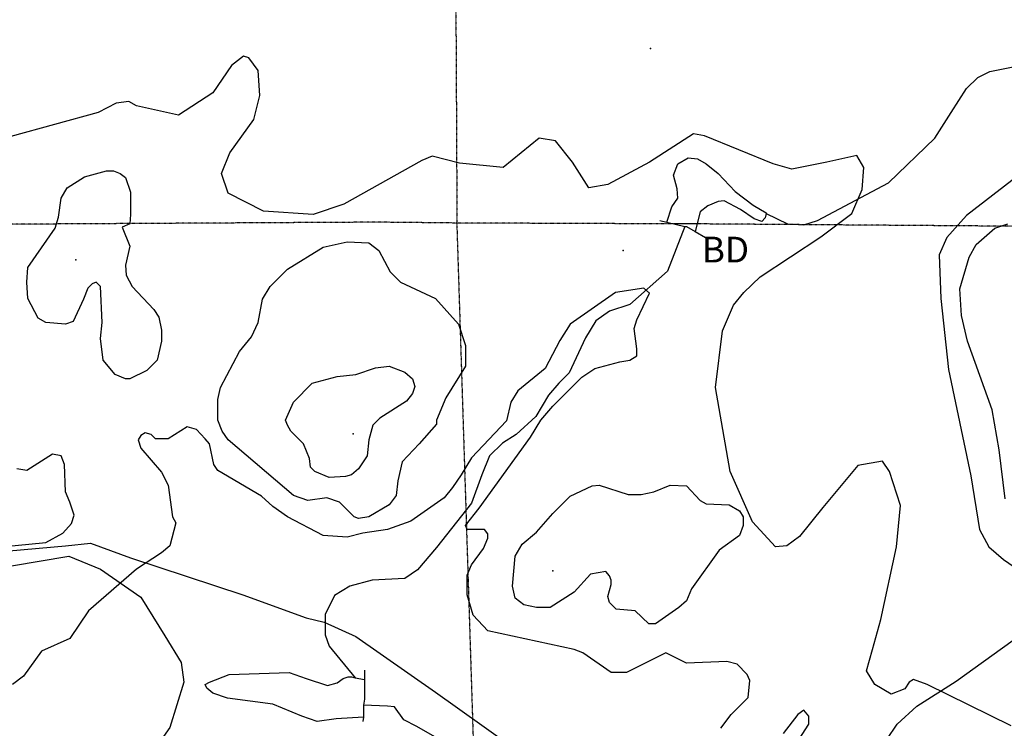
# Model space of a CAD drawing. Extents: x 509855 to 520155, y 5149049 to 5160375.
# Drawn here: x 514980 to 516130, y 5154724 to 5155552 of the extents above; entities that cross this region are included whole.
import ezdxf

# ---------------------------------------------------------------- set-up
doc = ezdxf.new("R2010")
doc.units = 0
doc.linetypes.add('DASHDOT2', pattern=[0.5, 0.25, -0.125, 0, -0.125])
for name, color, linetype in [('1ANNO', 7, 'CONTINUOUS'), ('BDRY_TWP_LOT-SUR', 7, 'CONTINUOUS'), ('BEAVER_DAM', 7, 'CONTINUOUS'), ('CONTOUR_LAND', 7, 'CONTINUOUS'), ('PIPELINE_ABOVE_G', 7, 'CONTINUOUS'), ('RIVER_STREAM_SIN', 7, 'CONTINUOUS'), ('SHORELINE', 7, 'CONTINUOUS'), ('SPOT_HEIGHT', 7, 'CONTINUOUS'), ('VIRTUAL_SEGMENT_', 7, 'CONTINUOUS'), ('WOODED_AREA', 7, 'CONTINUOUS')]:
    doc.layers.add(name, color=color, linetype=linetype)
doc.styles.get("Standard").update_dxf_attribs({"font": 'ISOCP'})

msp = doc.modelspace()

# ---------------------------------------------------------------- linework, layer by layer
at = {"layer": 'BDRY_TWP_LOT-SUR', "color": 2, "linetype": 'DASHDOT2'}
for p, q in [((515482.5, 5156910.1), (515490.5, 5155314.1)), ((515482.5, 5156910.1), (515490.5, 5155314.1)), ((515745.5, 5155313.1), (515490.5, 5155314.1)), ((515745.5, 5155313.1), (515490.5, 5155314.1)), ((516308.5, 5155309.1), (515770.5, 5155313.1)), ((516308.5, 5155309.1), (515770.5, 5155313.1))]:
    msp.add_line(p, q, dxfattribs=at)
for points in [[(515490.5, 5155314.1), (515398.5, 5155315.1), (514687.5, 5155311.1)], [(515490.5, 5155314.1), (515398.5, 5155315.1), (514687.5, 5155311.1)], [(515490.5, 5155314.1), (515490.5, 5155308.1), (515543.5, 5153638.1)], [(515490.5, 5155314.1), (515490.5, 5155308.1), (515543.5, 5153638.1)]]:
    msp.add_lwpolyline(points, dxfattribs=at)
at = {"layer": 'BEAVER_DAM', "color": 2, "linetype": 'CONTINUOUS'}
for p, q in [((515727.5, 5155317.1), (515735.5, 5155315.1)), ((515727.5, 5155317.1), (515735.5, 5155315.1)), ((515727.5, 5155317.1), (515735.5, 5155315.1)), ((515727.5, 5155317.1), (515735.5, 5155315.1)), ((515735.5, 5155315.1), (515756.5, 5155310.1)), ((515735.5, 5155315.1), (515756.5, 5155310.1)), ((515735.5, 5155315.1), (515756.5, 5155310.1)), ((515735.5, 5155315.1), (515756.5, 5155310.1)), ((515768.5, 5155304.1), (515780.5, 5155297.1)), ((515768.5, 5155304.1), (515780.5, 5155297.1)), ((515768.5, 5155304.1), (515780.5, 5155297.1)), ((515768.5, 5155304.1), (515780.5, 5155297.1)), ((515382.5, 5154792.1), (515382.5, 5154781.1)), ((515382.5, 5154792.1), (515382.5, 5154781.1)), ((515382.5, 5154792.1), (515382.5, 5154781.1)), ((515382.5, 5154792.1), (515382.5, 5154781.1)), ((515381.5, 5154751.1), (515381.5, 5154737.1)), ((515381.5, 5154751.1), (515381.5, 5154737.1)), ((515381.5, 5154751.1), (515381.5, 5154737.1)), ((515381.5, 5154751.1), (515381.5, 5154737.1)), ((515381.5, 5154737.1), (515380.5, 5154732.1)), ((515381.5, 5154737.1), (515380.5, 5154732.1)), ((515381.5, 5154737.1), (515380.5, 5154732.1)), ((515381.5, 5154737.1), (515380.5, 5154732.1))]:
    msp.add_line(p, q, dxfattribs=at)
for points in [[(515756.5, 5155310.1), (515758.5, 5155310.1), (515768.5, 5155304.1)], [(515756.5, 5155310.1), (515758.5, 5155310.1), (515768.5, 5155304.1)], [(515756.5, 5155310.1), (515758.5, 5155310.1), (515768.5, 5155304.1)], [(515756.5, 5155310.1), (515758.5, 5155310.1), (515768.5, 5155304.1)], [(515382.5, 5154781.1), (515382.5, 5154758.1), (515381.5, 5154751.1)], [(515382.5, 5154781.1), (515382.5, 5154758.1), (515381.5, 5154751.1)], [(515382.5, 5154781.1), (515382.5, 5154758.1), (515381.5, 5154751.1)], [(515382.5, 5154781.1), (515382.5, 5154758.1), (515381.5, 5154751.1)]]:
    msp.add_lwpolyline(points, dxfattribs=at)
at = {"layer": 'CONTOUR_LAND', "color": 7, "linetype": 'CONTINUOUS'}
for points, elevation in [([(515108.5, 5155287.1), (515103.5, 5155265.1), (515104.5, 5155253.1), (515111.5, 5155240.1), (515136.5, 5155213.1), (515142.5, 5155204.1), (515145.5, 5155189.1), (515145.5, 5155176.1), (515140.5, 5155154.1), (515128.5, 5155142.1), (515108.5, 5155132.1), (515103.5, 5155132.1), (515091.5, 5155137.1), (515077.5, 5155154.1), (515074.5, 5155179.1), (515076.5, 5155198.1), (515074.5, 5155240.1), (515069.5, 5155245.1), (515064.5, 5155243.1), (515059.5, 5155238.1), (515054.5, 5155225.1), (515042.5, 5155199.1), (515033.5, 5155196.1), (515010.5, 5155198.1), (515001.5, 5155203.1), (514989.5, 5155226.1), (514988.5, 5155245.1), (514989.5, 5155262.1), (515021.5, 5155308.1), (515025.5, 5155321.1), (515028.5, 5155343.1), (515035.5, 5155355.1), (515055.5, 5155368.1), (515081.5, 5155375.1), (515089.5, 5155375.1), (515097.5, 5155372.1), (515103.5, 5155367.1), (515109.5, 5155350.1), (515109.5, 5155324.1), (515108.5, 5155313.1), (515099.5, 5155309.1), (515108.5, 5155287.1)], 290000), ([(515108.5, 5155287.1), (515103.5, 5155265.1), (515104.5, 5155253.1), (515111.5, 5155240.1), (515136.5, 5155213.1), (515142.5, 5155204.1), (515145.5, 5155189.1), (515145.5, 5155176.1), (515140.5, 5155154.1), (515128.5, 5155142.1), (515108.5, 5155132.1), (515103.5, 5155132.1), (515091.5, 5155137.1), (515077.5, 5155154.1), (515074.5, 5155179.1), (515076.5, 5155198.1), (515074.5, 5155240.1), (515069.5, 5155245.1), (515064.5, 5155243.1), (515059.5, 5155238.1), (515054.5, 5155225.1), (515042.5, 5155199.1), (515033.5, 5155196.1), (515010.5, 5155198.1), (515001.5, 5155203.1), (514989.5, 5155226.1), (514988.5, 5155245.1), (514989.5, 5155262.1), (515021.5, 5155308.1), (515025.5, 5155321.1), (515028.5, 5155343.1), (515035.5, 5155355.1), (515055.5, 5155368.1), (515081.5, 5155375.1), (515089.5, 5155375.1), (515097.5, 5155372.1), (515103.5, 5155367.1), (515109.5, 5155350.1), (515109.5, 5155324.1), (515108.5, 5155313.1), (515099.5, 5155309.1), (515108.5, 5155287.1)], 290000), ([(516130.5, 5154992.1), (516123.5, 5155049.1), (516115.5, 5155096.1), (516086.5, 5155176.1), (516079.5, 5155206.1), (516077.5, 5155237.1), (516088.5, 5155274.1), (516096.5, 5155289.1), (516118.5, 5155308.1), (516133.5, 5155313.1)], 290000), ([(516130.5, 5154992.1), (516123.5, 5155049.1), (516115.5, 5155096.1), (516086.5, 5155176.1), (516079.5, 5155206.1), (516077.5, 5155237.1), (516088.5, 5155274.1), (516096.5, 5155289.1), (516118.5, 5155308.1), (516133.5, 5155313.1)], 290000), ([(515223.5, 5155061.1), (515216.5, 5155071.1), (515211.5, 5155084.1), (515211.5, 5155108.1), (515214.5, 5155122.1), (515236.5, 5155164.1), (515250.5, 5155181.1), (515258.5, 5155198.1), (515263.5, 5155225.1), (515272.5, 5155240.1), (515292.5, 5155260.1), (515334.5, 5155286.1), (515362.5, 5155292.1), (515387.5, 5155291.1), (515399.5, 5155282.1), (515412.5, 5155257.1), (515424.5, 5155245.1), (515465.5, 5155226.1), (515492.5, 5155196.1), (515500.5, 5155171.1), (515500.5, 5155147.1), (515477.5, 5155110.1), (515466.5, 5155084.1), (515466.5, 5155079.1), (515446.5, 5155056.1), (515426.5, 5155035.1), (515421.5, 5155013.1), (515419.5, 5154996.1), (515411.5, 5154985.1), (515387.5, 5154971.1), (515375.5, 5154969.1), (515370.5, 5154971.1), (515353.5, 5154988.1), (515338.5, 5154993.1), (515316.5, 5154990.1), (515299.5, 5154996.1), (515223.5, 5155061.1)], 290000), ([(515223.5, 5155061.1), (515216.5, 5155071.1), (515211.5, 5155084.1), (515211.5, 5155108.1), (515214.5, 5155122.1), (515236.5, 5155164.1), (515250.5, 5155181.1), (515258.5, 5155198.1), (515263.5, 5155225.1), (515272.5, 5155240.1), (515292.5, 5155260.1), (515334.5, 5155286.1), (515362.5, 5155292.1), (515387.5, 5155291.1), (515399.5, 5155282.1), (515412.5, 5155257.1), (515424.5, 5155245.1), (515465.5, 5155226.1), (515492.5, 5155196.1), (515500.5, 5155171.1), (515500.5, 5155147.1), (515477.5, 5155110.1), (515466.5, 5155084.1), (515466.5, 5155079.1), (515446.5, 5155056.1), (515426.5, 5155035.1), (515421.5, 5155013.1), (515419.5, 5154996.1), (515411.5, 5154985.1), (515387.5, 5154971.1), (515375.5, 5154969.1), (515370.5, 5154971.1), (515353.5, 5154988.1), (515338.5, 5154993.1), (515316.5, 5154990.1), (515299.5, 5154996.1), (515223.5, 5155061.1)], 290000), ([(515798.5, 5154724.1), (515810.5, 5154740.1), (515830.5, 5154760.1), (515832.5, 5154780.1), (515829.5, 5154787.1), (515817.5, 5154799.1), (515805.5, 5154802.1), (515758.5, 5154800.1), (515734.5, 5154812.1), (515688.5, 5154789.1), (515670.5, 5154789.1), (515637.5, 5154812.1), (515627.5, 5154816.1), (515526.5, 5154838.1), (515509.5, 5154856.1), (515502.5, 5154880.1), (515502.5, 5154903.1), (515507.5, 5154915.1), (515521.5, 5154934.1), (515526.5, 5154946.1), (515526.5, 5154951.1), (515522.5, 5154956.1), (515502.5, 5154956.1), (515500.5, 5154961.1), (515516.5, 5154981.1), (515576.5, 5155064.1), (515588.5, 5155084.1), (515602.5, 5155100.1), (515636.5, 5155134.1), (515651.5, 5155144.1), (515680.5, 5155152.1), (515692.5, 5155154.1), (515700.5, 5155159.1), (515700.5, 5155167.1), (515697.5, 5155191.1), (515700.5, 5155201.1), (515715.5, 5155232.1), (515708.5, 5155238.1), (515675.5, 5155233.1), (515622.5, 5155196.1), (515610.5, 5155177.1), (515593.5, 5155144.1), (515561.5, 5155118.1), (515553.5, 5155105.1), (515548.5, 5155083.1), (515507.5, 5155040.1), (515495.5, 5155020.1), (515485.5, 5155005.1), (515475.5, 5154993.1), (515436.5, 5154966.1), (515409.5, 5154956.1), (515380.5, 5154952.1), (515362.5, 5154947.1), (515334.5, 5154949.1), (515292.5, 5154971.1), (515275.5, 5154983.1), (515262.5, 5154995.1), (515211.5, 5155025.1), (515206.5, 5155032.1), (515201.5, 5155056.1), (515196.5, 5155062.1), (515186.5, 5155073.1), (515175.5, 5155076.1), (515153.5, 5155062.1), (515138.5, 5155062.1), (515133.5, 5155067.1), (515126.5, 5155069.1), (515121.5, 5155066.1), (515118.5, 5155061.1), (515121.5, 5155051.1), (515145.5, 5155023.1), (515153.5, 5155008.1), (515158.5, 5154971.1), (515162.5, 5154964.1), (515155.5, 5154937.1), (515145.5, 5154929.1), (515116.5, 5154910.1), (515060.5, 5154861.1), (515038.5, 5154829.1), (515005.5, 5154814.1), (514984.5, 5154785.1), (514971.5, 5154775.1)], 280000), ([(515798.5, 5154724.1), (515810.5, 5154740.1), (515830.5, 5154760.1), (515832.5, 5154780.1), (515829.5, 5154787.1), (515817.5, 5154799.1), (515805.5, 5154802.1), (515758.5, 5154800.1), (515734.5, 5154812.1), (515688.5, 5154789.1), (515670.5, 5154789.1), (515637.5, 5154812.1), (515627.5, 5154816.1), (515526.5, 5154838.1), (515509.5, 5154856.1), (515502.5, 5154880.1), (515502.5, 5154903.1), (515507.5, 5154915.1), (515521.5, 5154934.1), (515526.5, 5154946.1), (515526.5, 5154951.1), (515522.5, 5154956.1), (515502.5, 5154956.1), (515500.5, 5154961.1), (515516.5, 5154981.1), (515576.5, 5155064.1), (515588.5, 5155084.1), (515602.5, 5155100.1), (515636.5, 5155134.1), (515651.5, 5155144.1), (515680.5, 5155152.1), (515692.5, 5155154.1), (515700.5, 5155159.1), (515700.5, 5155167.1), (515697.5, 5155191.1), (515700.5, 5155201.1), (515715.5, 5155232.1), (515708.5, 5155238.1), (515675.5, 5155233.1), (515622.5, 5155196.1), (515610.5, 5155177.1), (515593.5, 5155144.1), (515561.5, 5155118.1), (515553.5, 5155105.1), (515548.5, 5155083.1), (515507.5, 5155040.1), (515495.5, 5155020.1), (515485.5, 5155005.1), (515475.5, 5154993.1), (515436.5, 5154966.1), (515409.5, 5154956.1), (515380.5, 5154952.1), (515362.5, 5154947.1), (515334.5, 5154949.1), (515292.5, 5154971.1), (515275.5, 5154983.1), (515262.5, 5154995.1), (515211.5, 5155025.1), (515206.5, 5155032.1), (515201.5, 5155056.1), (515196.5, 5155062.1), (515186.5, 5155073.1), (515175.5, 5155076.1), (515153.5, 5155062.1), (515138.5, 5155062.1), (515133.5, 5155067.1), (515126.5, 5155069.1), (515121.5, 5155066.1), (515118.5, 5155061.1), (515121.5, 5155051.1), (515145.5, 5155023.1), (515153.5, 5155008.1), (515158.5, 5154971.1), (515162.5, 5154964.1), (515155.5, 5154937.1), (515145.5, 5154929.1), (515116.5, 5154910.1), (515060.5, 5154861.1), (515038.5, 5154829.1), (515005.5, 5154814.1), (514984.5, 5154785.1), (514971.5, 5154775.1)], 280000), ([(515360.5, 5155018.1), (515341.5, 5155017.1), (515324.5, 5155024.1), (515319.5, 5155029.1), (515318.5, 5155039.1), (515311.5, 5155056.1), (515296.5, 5155071.1), (515292.5, 5155078.1), (515290.5, 5155084.1), (515299.5, 5155105.1), (515321.5, 5155127.1), (515350.5, 5155135.1), (515372.5, 5155137.1), (515395.5, 5155145.1), (515411.5, 5155147.1), (515429.5, 5155140.1), (515438.5, 5155132.1), (515441.5, 5155123.1), (515438.5, 5155115.1), (515431.5, 5155106.1), (515400.5, 5155086.1), (515392.5, 5155078.1), (515387.5, 5155061.1), (515385.5, 5155042.1), (515375.5, 5155027.1), (515367.5, 5155020.1), (515360.5, 5155018.1)], 300000), ([(515360.5, 5155018.1), (515341.5, 5155017.1), (515324.5, 5155024.1), (515319.5, 5155029.1), (515318.5, 5155039.1), (515311.5, 5155056.1), (515296.5, 5155071.1), (515292.5, 5155078.1), (515290.5, 5155084.1), (515299.5, 5155105.1), (515321.5, 5155127.1), (515350.5, 5155135.1), (515372.5, 5155137.1), (515395.5, 5155145.1), (515411.5, 5155147.1), (515429.5, 5155140.1), (515438.5, 5155132.1), (515441.5, 5155123.1), (515438.5, 5155115.1), (515431.5, 5155106.1), (515400.5, 5155086.1), (515392.5, 5155078.1), (515387.5, 5155061.1), (515385.5, 5155042.1), (515375.5, 5155027.1), (515367.5, 5155020.1), (515360.5, 5155018.1)], 300000), ([(514938.5, 5154934.1), (515010.5, 5154941.1), (515030.5, 5154952.1), (515040.5, 5154963.1), (515043.5, 5154973.1), (515038.5, 5154988.1), (515033.5, 5155000.1), (515032.5, 5155032.1), (515028.5, 5155042.1), (515018.5, 5155044.1), (514988.5, 5155025.1), (514976.5, 5155027.1)], 280000), ([(514938.5, 5154934.1), (515010.5, 5154941.1), (515030.5, 5154952.1), (515040.5, 5154963.1), (515043.5, 5154973.1), (515038.5, 5154988.1), (515033.5, 5155000.1), (515032.5, 5155032.1), (515028.5, 5155042.1), (515018.5, 5155044.1), (514988.5, 5155025.1), (514976.5, 5155027.1)], 280000), ([(515668.5, 5154902.1), (515664.5, 5154907.1), (515646.5, 5154904.1), (515627.5, 5154883.1), (515599.5, 5154865.1), (515583.5, 5154865.1), (515568.5, 5154868.1), (515558.5, 5154876.1), (515555.5, 5154890.1), (515558.5, 5154925.1), (515566.5, 5154939.1), (515583.5, 5154953.1), (515602.5, 5154975.1), (515622.5, 5154995.1), (515648.5, 5155007.1), (515656.5, 5155008.1), (515690.5, 5154997.1), (515705.5, 5154997.1), (515720.5, 5155000.1), (515739.5, 5155008.1), (515758.5, 5155007.1), (515774.5, 5154990.1), (515781.5, 5154986.1), (515808.5, 5154985.1), (515820.5, 5154978.1), (515824.5, 5154971.1), (515824.5, 5154961.1), (515820.5, 5154949.1), (515796.5, 5154932.1), (515764.5, 5154887.1), (515758.5, 5154873.1), (515749.5, 5154865.1), (515722.5, 5154846.1), (515714.5, 5154846.1), (515698.5, 5154861.1), (515676.5, 5154863.1), (515668.5, 5154871.1), (515666.5, 5154878.1), (515670.5, 5154892.1), (515670.5, 5154897.1), (515668.5, 5154902.1)], 290000), ([(515668.5, 5154902.1), (515664.5, 5154907.1), (515646.5, 5154904.1), (515627.5, 5154883.1), (515599.5, 5154865.1), (515583.5, 5154865.1), (515568.5, 5154868.1), (515558.5, 5154876.1), (515555.5, 5154890.1), (515558.5, 5154925.1), (515566.5, 5154939.1), (515583.5, 5154953.1), (515602.5, 5154975.1), (515622.5, 5154995.1), (515648.5, 5155007.1), (515656.5, 5155008.1), (515690.5, 5154997.1), (515705.5, 5154997.1), (515720.5, 5155000.1), (515739.5, 5155008.1), (515758.5, 5155007.1), (515774.5, 5154990.1), (515781.5, 5154986.1), (515808.5, 5154985.1), (515820.5, 5154978.1), (515824.5, 5154971.1), (515824.5, 5154961.1), (515820.5, 5154949.1), (515796.5, 5154932.1), (515764.5, 5154887.1), (515758.5, 5154873.1), (515749.5, 5154865.1), (515722.5, 5154846.1), (515714.5, 5154846.1), (515698.5, 5154861.1), (515676.5, 5154863.1), (515668.5, 5154871.1), (515666.5, 5154878.1), (515670.5, 5154892.1), (515670.5, 5154897.1), (515668.5, 5154902.1)], 290000), ([(515886.5, 5154706.1), (515901.5, 5154729.1), (515901.5, 5154738.1), (515895.5, 5154745.1), (515888.5, 5154740.1), (515871.5, 5154718.1)], 280000), ([(515886.5, 5154706.1), (515901.5, 5154729.1), (515901.5, 5154738.1), (515895.5, 5154745.1), (515888.5, 5154740.1), (515871.5, 5154718.1)], 280000)]:
    msp.add_lwpolyline(points, dxfattribs=dict(at, elevation=elevation))
at = {"layer": 'PIPELINE_ABOVE_G', "color": 7, "linetype": 'CONTINUOUS'}
for points in [[(514932.5, 5154928.1), (515033.5, 5154937.1), (515062.5, 5154940.1), (515109.5, 5154923.1), (515240.5, 5154880.1), (515314.5, 5154853.1), (515335.5, 5154848.1), (515372.5, 5154831.1), (515465.5, 5154766.1), (515576.5, 5154687.1)], [(514932.5, 5154928.1), (515033.5, 5154937.1), (515062.5, 5154940.1), (515109.5, 5154923.1), (515240.5, 5154880.1), (515314.5, 5154853.1), (515335.5, 5154848.1), (515372.5, 5154831.1), (515465.5, 5154766.1), (515576.5, 5154687.1)], [(515992.5, 5154711.1), (516004.5, 5154729.1), (516027.5, 5154750.1), (516073.5, 5154779.1), (516159.5, 5154841.1)], [(515992.5, 5154711.1), (516004.5, 5154729.1), (516027.5, 5154750.1), (516073.5, 5154779.1), (516159.5, 5154841.1)]]:
    msp.add_lwpolyline(points, dxfattribs=at)
at = {"layer": 'RIVER_STREAM_SIN', "color": 5, "linetype": 'CONTINUOUS'}
for points in [[(515851.5, 5155325.1), (515876.5, 5155313.1), (515895.5, 5155312.1), (515911.5, 5155317.1), (515994.5, 5155361.1), (516048.5, 5155413.1), (516067.5, 5155443.1), (516085.5, 5155471.1), (516098.5, 5155484.1), (516112.5, 5155491.1), (516202.5, 5155509.1), (516260.5, 5155521.1)], [(515851.5, 5155325.1), (515876.5, 5155313.1), (515895.5, 5155312.1), (515911.5, 5155317.1), (515994.5, 5155361.1), (516048.5, 5155413.1), (516067.5, 5155443.1), (516085.5, 5155471.1), (516098.5, 5155484.1), (516112.5, 5155491.1), (516202.5, 5155509.1), (516260.5, 5155521.1)], [(515851.5, 5155325.1), (515876.5, 5155313.1), (515895.5, 5155312.1), (515911.5, 5155317.1), (515994.5, 5155361.1), (516048.5, 5155413.1), (516067.5, 5155443.1), (516085.5, 5155471.1), (516098.5, 5155484.1), (516112.5, 5155491.1), (516202.5, 5155509.1), (516260.5, 5155521.1)], [(515851.5, 5155325.1), (515876.5, 5155313.1), (515895.5, 5155312.1), (515911.5, 5155317.1), (515994.5, 5155361.1), (516048.5, 5155413.1), (516067.5, 5155443.1), (516085.5, 5155471.1), (516098.5, 5155484.1), (516112.5, 5155491.1), (516202.5, 5155509.1), (516260.5, 5155521.1)], [(515756.5, 5155310.1), (515736.5, 5155258.1), (515692.5, 5155219.1), (515668.5, 5155211.1), (515652.5, 5155200.1), (515640.5, 5155180.1), (515621.5, 5155139.1), (515609.5, 5155127.1), (515597.5, 5155113.1), (515582.5, 5155088.1), (515559.5, 5155067.1), (515543.5, 5155057.1), (515528.5, 5155042.1), (515519.5, 5155020.1), (515507.5, 5154987.1), (515466.5, 5154935.1), (515444.5, 5154909.1), (515429.5, 5154899.1), (515391.5, 5154897.1), (515365.5, 5154890.1), (515347.5, 5154879.1), (515336.5, 5154857.1), (515336.5, 5154833.1), (515341.5, 5154820.1), (515371.5, 5154783.1)], [(515756.5, 5155310.1), (515736.5, 5155258.1), (515692.5, 5155219.1), (515668.5, 5155211.1), (515652.5, 5155200.1), (515640.5, 5155180.1), (515621.5, 5155139.1), (515609.5, 5155127.1), (515597.5, 5155113.1), (515582.5, 5155088.1), (515559.5, 5155067.1), (515543.5, 5155057.1), (515528.5, 5155042.1), (515519.5, 5155020.1), (515507.5, 5154987.1), (515466.5, 5154935.1), (515444.5, 5154909.1), (515429.5, 5154899.1), (515391.5, 5154897.1), (515365.5, 5154890.1), (515347.5, 5154879.1), (515336.5, 5154857.1), (515336.5, 5154833.1), (515341.5, 5154820.1), (515371.5, 5154783.1)], [(515756.5, 5155310.1), (515736.5, 5155258.1), (515692.5, 5155219.1), (515668.5, 5155211.1), (515652.5, 5155200.1), (515640.5, 5155180.1), (515621.5, 5155139.1), (515609.5, 5155127.1), (515597.5, 5155113.1), (515582.5, 5155088.1), (515559.5, 5155067.1), (515543.5, 5155057.1), (515528.5, 5155042.1), (515519.5, 5155020.1), (515507.5, 5154987.1), (515466.5, 5154935.1), (515444.5, 5154909.1), (515429.5, 5154899.1), (515391.5, 5154897.1), (515365.5, 5154890.1), (515347.5, 5154879.1), (515336.5, 5154857.1), (515336.5, 5154833.1), (515341.5, 5154820.1), (515371.5, 5154783.1)], [(515756.5, 5155310.1), (515736.5, 5155258.1), (515692.5, 5155219.1), (515668.5, 5155211.1), (515652.5, 5155200.1), (515640.5, 5155180.1), (515621.5, 5155139.1), (515609.5, 5155127.1), (515597.5, 5155113.1), (515582.5, 5155088.1), (515559.5, 5155067.1), (515543.5, 5155057.1), (515528.5, 5155042.1), (515519.5, 5155020.1), (515507.5, 5154987.1), (515466.5, 5154935.1), (515444.5, 5154909.1), (515429.5, 5154899.1), (515391.5, 5154897.1), (515365.5, 5154890.1), (515347.5, 5154879.1), (515336.5, 5154857.1), (515336.5, 5154833.1), (515341.5, 5154820.1), (515371.5, 5154783.1)], [(515464.5, 5154714.1), (515443.5, 5154726.1), (515428.5, 5154734.1), (515417.5, 5154749.1), (515409.5, 5154750.1), (515381.5, 5154751.1)], [(515464.5, 5154714.1), (515443.5, 5154726.1), (515428.5, 5154734.1), (515417.5, 5154749.1), (515409.5, 5154750.1), (515381.5, 5154751.1)], [(515464.5, 5154714.1), (515443.5, 5154726.1), (515428.5, 5154734.1), (515417.5, 5154749.1), (515409.5, 5154750.1), (515381.5, 5154751.1)], [(515464.5, 5154714.1), (515443.5, 5154726.1), (515428.5, 5154734.1), (515417.5, 5154749.1), (515409.5, 5154750.1), (515381.5, 5154751.1)]]:
    msp.add_lwpolyline(points, dxfattribs=at)
at = {"layer": 'SHORELINE', "color": 5, "linetype": 'CONTINUOUS'}
msp.add_line((515371.5, 5154783.1), (515382.5, 5154781.1), dxfattribs=at)
msp.add_line((515371.5, 5154783.1), (515382.5, 5154781.1), dxfattribs=at)
msp.add_line((515371.5, 5154783.1), (515382.5, 5154781.1), dxfattribs=at)
msp.add_line((515371.5, 5154783.1), (515382.5, 5154781.1), dxfattribs=at)
for points in [[(515735.5, 5155315.1), (515741.5, 5155333.1), (515748.5, 5155343.1), (515747.5, 5155354.1), (515743.5, 5155370.1), (515748.5, 5155383.1), (515760.5, 5155390.1), (515771.5, 5155389.1), (515781.5, 5155383.1), (515795.5, 5155372.1), (515815.5, 5155351.1), (515836.5, 5155335.1), (515851.5, 5155326.1), (515851.5, 5155325.1)], [(515735.5, 5155315.1), (515741.5, 5155333.1), (515748.5, 5155343.1), (515747.5, 5155354.1), (515743.5, 5155370.1), (515748.5, 5155383.1), (515760.5, 5155390.1), (515771.5, 5155389.1), (515781.5, 5155383.1), (515795.5, 5155372.1), (515815.5, 5155351.1), (515836.5, 5155335.1), (515851.5, 5155326.1), (515851.5, 5155325.1)], [(515735.5, 5155315.1), (515741.5, 5155333.1), (515748.5, 5155343.1), (515747.5, 5155354.1), (515743.5, 5155370.1), (515748.5, 5155383.1), (515760.5, 5155390.1), (515771.5, 5155389.1), (515781.5, 5155383.1), (515795.5, 5155372.1), (515815.5, 5155351.1), (515836.5, 5155335.1), (515851.5, 5155326.1), (515851.5, 5155325.1)], [(515735.5, 5155315.1), (515741.5, 5155333.1), (515748.5, 5155343.1), (515747.5, 5155354.1), (515743.5, 5155370.1), (515748.5, 5155383.1), (515760.5, 5155390.1), (515771.5, 5155389.1), (515781.5, 5155383.1), (515795.5, 5155372.1), (515815.5, 5155351.1), (515836.5, 5155335.1), (515851.5, 5155326.1), (515851.5, 5155325.1)], [(515851.5, 5155325.1), (515850.5, 5155320.1), (515846.5, 5155316.1), (515837.5, 5155319.1), (515821.5, 5155330.1), (515802.5, 5155340.1), (515795.5, 5155339.1), (515783.5, 5155334.1), (515774.5, 5155327.1), (515768.5, 5155304.1)], [(515851.5, 5155325.1), (515850.5, 5155320.1), (515846.5, 5155316.1), (515837.5, 5155319.1), (515821.5, 5155330.1), (515802.5, 5155340.1), (515795.5, 5155339.1), (515783.5, 5155334.1), (515774.5, 5155327.1), (515768.5, 5155304.1)], [(515851.5, 5155325.1), (515850.5, 5155320.1), (515846.5, 5155316.1), (515837.5, 5155319.1), (515821.5, 5155330.1), (515802.5, 5155340.1), (515795.5, 5155339.1), (515783.5, 5155334.1), (515774.5, 5155327.1), (515768.5, 5155304.1)], [(515851.5, 5155325.1), (515850.5, 5155320.1), (515846.5, 5155316.1), (515837.5, 5155319.1), (515821.5, 5155330.1), (515802.5, 5155340.1), (515795.5, 5155339.1), (515783.5, 5155334.1), (515774.5, 5155327.1), (515768.5, 5155304.1)], [(515381.5, 5154737.1), (515349.5, 5154735.1), (515327.5, 5154732.1), (515309.5, 5154738.1), (515275.5, 5154752.1), (515222.5, 5154759.1), (515205.5, 5154765.1), (515198.5, 5154771.1), (515196.5, 5154775.1), (515201.5, 5154778.1), (515224.5, 5154787.1), (515294.5, 5154789.1), (515314.5, 5154782.1), (515339.5, 5154774.1), (515350.5, 5154777.1), (515357.5, 5154782.1), (515363.5, 5154784.1), (515367.5, 5154784.1), (515371.5, 5154783.1)], [(515381.5, 5154737.1), (515349.5, 5154735.1), (515327.5, 5154732.1), (515309.5, 5154738.1), (515275.5, 5154752.1), (515222.5, 5154759.1), (515205.5, 5154765.1), (515198.5, 5154771.1), (515196.5, 5154775.1), (515201.5, 5154778.1), (515224.5, 5154787.1), (515294.5, 5154789.1), (515314.5, 5154782.1), (515339.5, 5154774.1), (515350.5, 5154777.1), (515357.5, 5154782.1), (515363.5, 5154784.1), (515367.5, 5154784.1), (515371.5, 5154783.1)], [(515381.5, 5154737.1), (515349.5, 5154735.1), (515327.5, 5154732.1), (515309.5, 5154738.1), (515275.5, 5154752.1), (515222.5, 5154759.1), (515205.5, 5154765.1), (515198.5, 5154771.1), (515196.5, 5154775.1), (515201.5, 5154778.1), (515224.5, 5154787.1), (515294.5, 5154789.1), (515314.5, 5154782.1), (515339.5, 5154774.1), (515350.5, 5154777.1), (515357.5, 5154782.1), (515363.5, 5154784.1), (515367.5, 5154784.1), (515371.5, 5154783.1)], [(515381.5, 5154737.1), (515349.5, 5154735.1), (515327.5, 5154732.1), (515309.5, 5154738.1), (515275.5, 5154752.1), (515222.5, 5154759.1), (515205.5, 5154765.1), (515198.5, 5154771.1), (515196.5, 5154775.1), (515201.5, 5154778.1), (515224.5, 5154787.1), (515294.5, 5154789.1), (515314.5, 5154782.1), (515339.5, 5154774.1), (515350.5, 5154777.1), (515357.5, 5154782.1), (515363.5, 5154784.1), (515367.5, 5154784.1), (515371.5, 5154783.1)]]:
    msp.add_lwpolyline(points, dxfattribs=at)
at = {"layer": 'SPOT_HEIGHT'}
for p in [(515716.5, 5155518.1, 287000), (515716.5, 5155518.1, 287000), (515684.5, 5155282.1, 281000), (515684.5, 5155282.1, 281000), (515045.5, 5155271.1, 298000), (515045.5, 5155271.1, 298000), (515369.5, 5155068.1, 305000), (515369.5, 5155068.1, 305000), (515602.5, 5154908.1, 294000), (515602.5, 5154908.1, 294000)]:
    msp.add_point(p, dxfattribs=at)
at = {"layer": 'VIRTUAL_SEGMENT_', "color": 14, "linetype": 'CONTINUOUS'}
msp.add_line((515770.5, 5155313.1), (515745.5, 5155313.1), dxfattribs=at)
msp.add_line((515770.5, 5155313.1), (515745.5, 5155313.1), dxfattribs=at)
at = {"layer": 'WOODED_AREA', "color": 3, "linetype": 'CONTINUOUS'}
for points in [[(516137.5, 5154727.1), (516039.5, 5154775.1), (516023.5, 5154781.1), (516018.5, 5154778.1), (516013.5, 5154770.1), (515997.5, 5154764.1), (515978.5, 5154775.1), (515968.5, 5154791.1), (515975.5, 5154816.1), (515985.5, 5154851.1), (516003.5, 5154936.1), (516008.5, 5154984.1), (515995.5, 5155024.1), (515987.5, 5155036.1), (515958.5, 5155031.1), (515917.5, 5154982.1), (515890.5, 5154948.1), (515875.5, 5154937.1), (515862.5, 5154936.1), (515835.5, 5154965.1), (515809.5, 5155024.1), (515792.5, 5155122.1), (515800.5, 5155188.1), (515813.5, 5155218.1), (515825.5, 5155233.1), (515844.5, 5155251.1), (515915.5, 5155298.1), (515951.5, 5155325.1), (515963.5, 5155353.1), (515965.5, 5155379.1), (515957.5, 5155393.1), (515922.5, 5155385.1), (515881.5, 5155377.1), (515859.5, 5155383.1), (515779.5, 5155416.1), (515766.5, 5155418.1), (515715.5, 5155385.1), (515666.5, 5155359.1), (515644.5, 5155355.1), (515625.5, 5155385.1), (515605.5, 5155410.1), (515586.5, 5155413.1), (515544.5, 5155379.1), (515493.5, 5155384.1), (515461.5, 5155392.1), (515449.5, 5155387.1), (515358.5, 5155336.1), (515322.5, 5155324.1), (515264.5, 5155328.1), (515223.5, 5155349.1), (515215.5, 5155372.1), (515225.5, 5155396.1), (515253.5, 5155435.1), (515260.5, 5155463.1), (515258.5, 5155492.1), (515247.5, 5155507.1), (515241.5, 5155509.1), (515227.5, 5155498.1), (515205.5, 5155466.1), (515165.5, 5155440.1), (515116.5, 5155451.1), (515107.5, 5155456.1), (515092.5, 5155454.1), (515071.5, 5155443.1), (514969.5, 5155415.1)], [(516137.5, 5154727.1), (516039.5, 5154775.1), (516023.5, 5154781.1), (516018.5, 5154778.1), (516013.5, 5154770.1), (515997.5, 5154764.1), (515978.5, 5154775.1), (515968.5, 5154791.1), (515975.5, 5154816.1), (515985.5, 5154851.1), (516003.5, 5154936.1), (516008.5, 5154984.1), (515995.5, 5155024.1), (515987.5, 5155036.1), (515958.5, 5155031.1), (515917.5, 5154982.1), (515890.5, 5154948.1), (515875.5, 5154937.1), (515862.5, 5154936.1), (515835.5, 5154965.1), (515809.5, 5155024.1), (515792.5, 5155122.1), (515800.5, 5155188.1), (515813.5, 5155218.1), (515825.5, 5155233.1), (515844.5, 5155251.1), (515915.5, 5155298.1), (515951.5, 5155325.1), (515963.5, 5155353.1), (515965.5, 5155379.1), (515957.5, 5155393.1), (515922.5, 5155385.1), (515881.5, 5155377.1), (515859.5, 5155383.1), (515779.5, 5155416.1), (515766.5, 5155418.1), (515715.5, 5155385.1), (515666.5, 5155359.1), (515644.5, 5155355.1), (515625.5, 5155385.1), (515605.5, 5155410.1), (515586.5, 5155413.1), (515544.5, 5155379.1), (515493.5, 5155384.1), (515461.5, 5155392.1), (515449.5, 5155387.1), (515358.5, 5155336.1), (515322.5, 5155324.1), (515264.5, 5155328.1), (515223.5, 5155349.1), (515215.5, 5155372.1), (515225.5, 5155396.1), (515253.5, 5155435.1), (515260.5, 5155463.1), (515258.5, 5155492.1), (515247.5, 5155507.1), (515241.5, 5155509.1), (515227.5, 5155498.1), (515205.5, 5155466.1), (515165.5, 5155440.1), (515116.5, 5155451.1), (515107.5, 5155456.1), (515092.5, 5155454.1), (515071.5, 5155443.1), (514969.5, 5155415.1)], [(516160.5, 5155381.1), (516085.5, 5155323.1), (516062.5, 5155297.1), (516053.5, 5155277.1), (516055.5, 5155226.1), (516064.5, 5155143.1), (516090.5, 5155019.1), (516100.5, 5154956.1), (516111.5, 5154936.1), (516128.5, 5154921.1), (516153.5, 5154904.1)], [(516160.5, 5155381.1), (516085.5, 5155323.1), (516062.5, 5155297.1), (516053.5, 5155277.1), (516055.5, 5155226.1), (516064.5, 5155143.1), (516090.5, 5155019.1), (516100.5, 5154956.1), (516111.5, 5154936.1), (516128.5, 5154921.1), (516153.5, 5154904.1)], [(514905.5, 5154903.1), (515037.5, 5154925.1), (515074.5, 5154910.1), (515121.5, 5154877.1), (515149.5, 5154832.1), (515168.5, 5154801.1), (515171.5, 5154778.1), (515155.5, 5154725.1), (515104.5, 5154652.1), (515062.5, 5154627.1), (515033.5, 5154607.1), (514986.5, 5154576.1), (514972.5, 5154580.1)], [(514905.5, 5154903.1), (515037.5, 5154925.1), (515074.5, 5154910.1), (515121.5, 5154877.1), (515149.5, 5154832.1), (515168.5, 5154801.1), (515171.5, 5154778.1), (515155.5, 5154725.1), (515104.5, 5154652.1), (515062.5, 5154627.1), (515033.5, 5154607.1), (514986.5, 5154576.1), (514972.5, 5154580.1)]]:
    msp.add_lwpolyline(points, dxfattribs=at)

# ---------------------------------------------------------------- texts
at = {"layer": '1ANNO'}
msp.add_text('BD', height=30, rotation=0.0001, dxfattribs=at).set_placement((515776.5, 5155268.1))
msp.add_text('BD', height=30, rotation=0.0001, dxfattribs=at).set_placement((515776.5, 5155268.1))

doc.saveas('drawing.dxf')
